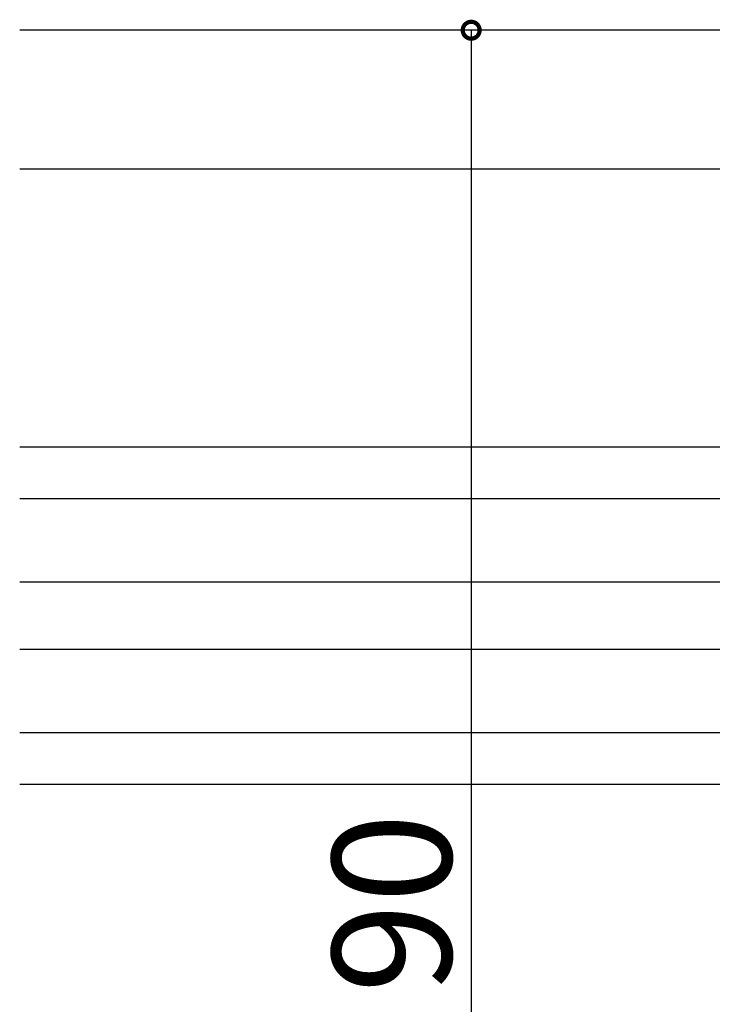
# Model space of a CAD drawing. Extents: x 0 to 1025, y 0 to 1595.
# Drawn here: x 698 to 732, y 431 to 481 of the extents above; entities that cross this region are included whole.
import ezdxf

# ---------------------------------------------------------------- set-up
doc = ezdxf.new("R2010")
doc.units = 0
for name, color, linetype in [('YKK_12', 2, 'CONTINUOUS'), ('YKK_D', 6, 'CONTINUOUS'), ('YSS_K', 3, 'CONTINUOUS')]:
    doc.layers.add(name, color=color, linetype=linetype)
doc.styles.get("Standard").update_dxf_attribs({"font": 'txt', "bigfont": 'BIGFONT'})

msp = doc.modelspace()

# ---------------------------------------------------------------- linework, layer by layer
at = {"layer": 'YKK_12'}
for p, q in [((775.75, 473.198581), (697.5, 473.198581)), ((773.768804, 459.198581), (697.5, 459.198581)), ((773.75, 456.598581), (697.5, 456.598581)), ((771.536403, 452.398581), (697.5, 452.398581)), ((771.53629, 448.998581), (697.5, 448.998581)), ((773.75, 444.798581), (697.5, 444.798581)), ((773.768802, 442.198581), (697.5, 442.198581))]:
    msp.add_line(p, q, dxfattribs=at)
at = {"layer": 'YKK_D'}
for p, q in [((769.25, 480.198579), (719.25, 480.198579)), ((720.25, 480.198579), (720.25, 390.198579))]:
    msp.add_line(p, q, dxfattribs=at)
at = {"layer": 'YKK_D', "linetype": 'ByBlock', "const_width": 0.85}
msp.add_lwpolyline([(720.25, 480.092329, 1), (720.25, 480.304829, 1)], format="xyb", close=True, dxfattribs=at)
at = {"layer": 'YSS_K', "color": 0, "linetype": 'Continuous'}
msp.add_line((796.25, 480.198579), (697.5, 480.198579), dxfattribs=at)

# ---------------------------------------------------------------- texts
at = {"layer": 'YKK_D'}
msp.add_text('90', height=6, rotation=90, dxfattribs=at).set_placement((719.25, 431.678579))

doc.saveas('drawing.dxf')
